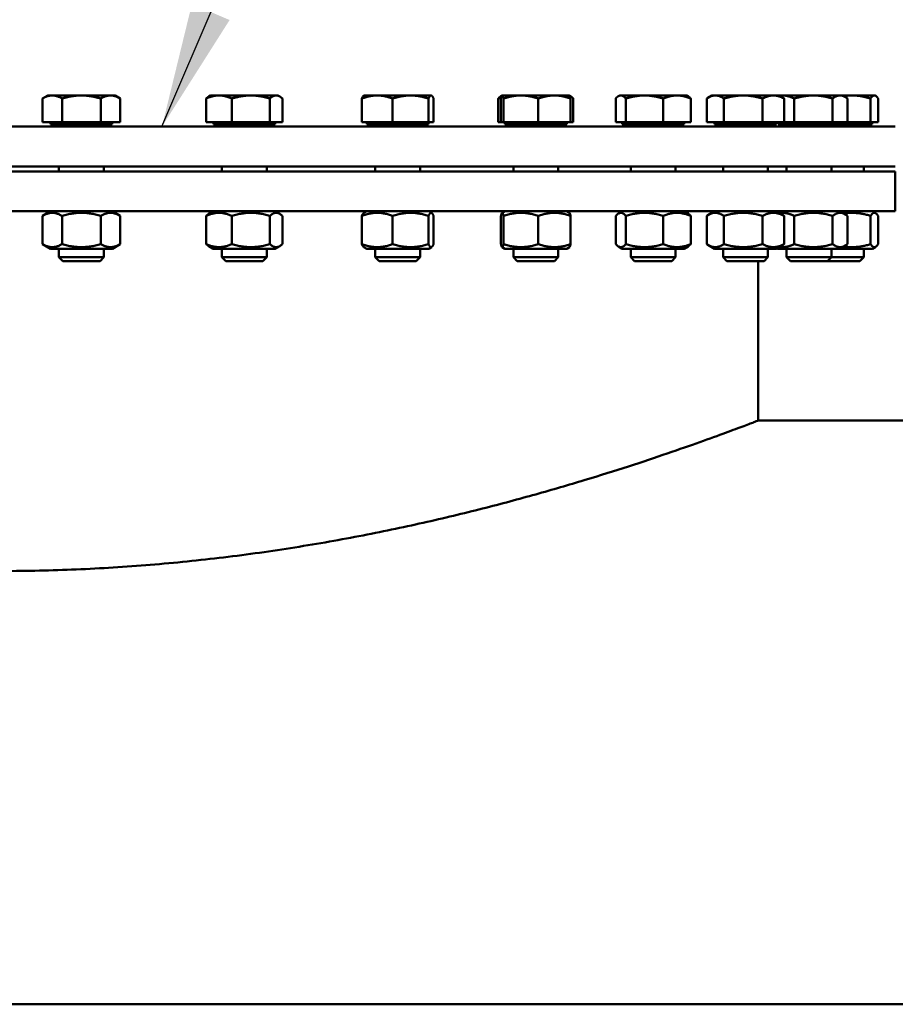
# Model space of a CAD drawing. Units: millimetres. Extents: x 0 to 8400, y 0 to 17820.
# Drawn here: x 1704 to 2056, y 4879 to 5274 of the extents above; entities that cross this region are included whole.
import ezdxf

# ---------------------------------------------------------------- set-up
doc = ezdxf.new("R2010")
doc.units = ezdxf.units.MM
doc.header["$LTSCALE"] = 20
doc.layers.add('Sichtbar (ISO)', color=7, linetype='Continuous', lineweight=50)
doc.layers.add('Symbol (ISO)', color=7, linetype='Continuous', lineweight=25)
doc.styles.add('Notiztext (DIN)', font='arial.ttf')
doc.dimstyles.new('Standard - Methode 2a (DIN)$7', dxfattribs={"dimscale": 20, "dimtxt": 3.5, "dimasz": 2.5, "dimexe": 3.175, "dimexo": 0.8, "dimgap": 0.8, "dimtad": 1, "dimtih": 1, "dimtoh": 1, "dimrnd": 1e-08, "dimtxsty": 'Notiztext (DIN)', "dimcen": 0.09, "dimdle": 10, "dimclrd": 256, "dimclre": 256, "dimclrt": 256, "dimazin": 2, "dimtfac": 1, "dimtmove": 0, "dimatfit": 3, "dimfxl": 0, "dimtolj": 1, "dimlwd": -1, "dimlwe": -1, "dimarcsym": 0})

msp = doc.modelspace()

# ---------------------------------------------------------------- linework, layer by layer
at = {"layer": 'Sichtbar (ISO)'}
for p, q in [((1715.63, 5244.02), (1713.54, 5242.81)), ((1713.54, 5233.32), (1713.54, 5242.81)), ((1717.44, 5244.02), (1715.63, 5244.02)), ((1729.13, 5244.02), (1717.44, 5244.02)), ((1721.34, 5233.32), (1721.34, 5242.81)), ((1740.82, 5244.02), (1729.13, 5244.02)), ((1736.93, 5233.32), (1736.93, 5242.81)), ((1742.63, 5244.02), (1740.82, 5244.02)), ((1742.63, 5244.02), (1744.72, 5242.81)), ((1744.72, 5233.32), (1744.72, 5242.81)), ((1779.21, 5233.32), (1779.21, 5242.81)), ((1781, 5244.02), (1780.25, 5243.58)), ((1784.35, 5244.02), (1781, 5244.02)), ((1797.14, 5244.02), (1784.35, 5244.02)), ((1789.49, 5233.32), (1789.49, 5242.81)), ((1807.29, 5244.02), (1797.14, 5244.02)), ((1804.78, 5233.32), (1804.78, 5242.81)), ((1808, 5244.02), (1807.29, 5244.02)), ((1808, 5244.02), (1808.76, 5243.58)), ((1809.79, 5233.32), (1809.79, 5242.81)), ((1841.68, 5233.32), (1841.68, 5242.81)), ((1842.58, 5244.02), (1842.46, 5243.95)), ((1847.86, 5244.02), (1842.58, 5244.02)), ((1861.25, 5244.02), (1847.86, 5244.02)), ((1854.05, 5233.32), (1854.05, 5242.81)), ((1869.47, 5244.02), (1861.25, 5244.02)), ((1868.45, 5233.32), (1868.45, 5242.81)), ((1869.58, 5244.02), (1869.47, 5244.02)), ((1869.58, 5244.02), (1869.7, 5243.95)), ((1870.48, 5233.32), (1870.48, 5242.81)), ((1896.44, 5233.32), (1896.44, 5242.81)), ((1897.97, 5244), (1897.52, 5243.74)), ((1897.52, 5233.32), (1897.52, 5242.81)), ((1898, 5244.02), (1897.97, 5244)), ((1898.03, 5244.02), (1898, 5244.02)), ((1905.53, 5244.02), (1898.03, 5244.02)), ((1898.54, 5233.32), (1898.54, 5242.81)), ((1919, 5244.02), (1905.53, 5244.02)), ((1912.52, 5233.32), (1912.52, 5242.81)), ((1925, 5244.02), (1919, 5244.02)), ((1925, 5244.02), (1925.03, 5244)), ((1925.03, 5244), (1925.48, 5243.74)), ((1925.48, 5233.32), (1925.48, 5242.81)), ((1926.56, 5233.32), (1926.56, 5242.81)), ((1943.57, 5233.32), (1943.57, 5242.81)), ((1945.13, 5244.02), (1944.65, 5243.74)), ((1945.59, 5244.02), (1945.13, 5244.02)), ((1955.14, 5244.02), (1945.59, 5244.02)), ((1947.61, 5233.32), (1947.61, 5242.81)), ((1968.18, 5244.02), (1955.14, 5244.02)), ((1962.66, 5233.32), (1962.66, 5242.81)), ((1972.13, 5244.02), (1968.18, 5244.02)), ((1972.13, 5244.02), (1972.61, 5243.74)), ((1973.69, 5233.32), (1973.69, 5242.81)), ((1980.1, 5233.32), (1980.1, 5242.81)), ((1982.16, 5244.02), (1980.61, 5243.12)), ((1983.55, 5244.02), (1982.16, 5244.02)), ((1994.78, 5244.02), (1983.55, 5244.02)), ((1987, 5233.32), (1987, 5242.81)), ((2006.88, 5244.02), (1994.78, 5244.02)), ((2002.55, 5233.32), (2002.55, 5242.81)), ((2009.16, 5244.02), (2006.88, 5244.02)), ((2009.16, 5244.02), (2010.71, 5243.12)), ((2010.46, 5244.02), (2009.16, 5244.02)), ((2022.93, 5244.02), (2010.46, 5244.02)), ((2011.21, 5233.32), (2011.21, 5242.81)), ((2015.2, 5233.32), (2015.2, 5242.81)), ((2033.64, 5244.02), (2022.93, 5244.02)), ((2030.66, 5233.32), (2030.66, 5242.81)), ((2034.67, 5244.02), (2033.64, 5244.02)), ((2034.67, 5244.02), (2035.78, 5243.38)), ((2038.51, 5244.02), (2034.67, 5244.02)), ((2036.62, 5233.32), (2036.62, 5242.81)), ((2047.41, 5244.02), (2038.51, 5244.02)), ((2045.89, 5233.32), (2045.89, 5242.81)), ((2047.67, 5244.02), (2047.41, 5244.02)), ((2047.67, 5244.02), (2047.93, 5243.87)), ((2048.93, 5233.32), (2048.93, 5242.81)), ((1721.34, 5233.32), (1713.54, 5233.32)), ((1716.73, 5233.32), (1716.73, 5232.52)), ((1736.93, 5233.32), (1721.34, 5233.32)), ((1744.72, 5233.32), (1736.93, 5233.32)), ((1741.53, 5233.32), (1741.53, 5232.52)), ((1789.49, 5233.32), (1779.21, 5233.32)), ((1782.1, 5233.32), (1782.1, 5232.52)), ((1804.78, 5233.32), (1789.49, 5233.32)), ((1809.79, 5233.32), (1804.78, 5233.32)), ((1806.9, 5233.32), (1806.9, 5232.52)), ((1854.05, 5233.32), (1841.68, 5233.32)), ((1843.68, 5233.32), (1843.68, 5232.52)), ((1868.45, 5233.32), (1854.05, 5233.32)), ((1870.48, 5233.32), (1868.45, 5233.32)), ((1868.48, 5233.32), (1868.48, 5232.52)), ((1897.52, 5233.32), (1896.44, 5233.32)), ((1898.54, 5233.32), (1897.52, 5233.32)), ((1912.52, 5233.32), (1898.54, 5233.32)), ((1899.1, 5233.32), (1899.1, 5232.52)), ((1925.48, 5233.32), (1912.52, 5233.32)), ((1923.9, 5233.32), (1923.9, 5232.52)), ((1926.56, 5233.32), (1925.48, 5233.32)), ((1947.61, 5233.32), (1943.57, 5233.32)), ((1946.23, 5233.32), (1946.23, 5232.52)), ((1962.66, 5233.32), (1947.61, 5233.32)), ((1973.69, 5233.32), (1962.66, 5233.32)), ((1971.03, 5233.32), (1971.03, 5232.52)), ((1987, 5233.32), (1980.1, 5233.32)), ((1983.26, 5233.32), (1983.26, 5232.52)), ((2002.55, 5233.32), (1987, 5233.32)), ((2011.21, 5233.32), (2002.55, 5233.32)), ((2008.06, 5233.32), (2008.06, 5232.52)), ((2008.77, 5233.32), (2008.77, 5232.52)), ((2015.2, 5233.32), (2011.21, 5233.32)), ((2030.66, 5233.32), (2015.2, 5233.32)), ((2036.62, 5233.32), (2030.66, 5233.32)), ((2033.57, 5233.32), (2033.57, 5232.52)), ((2045.89, 5233.32), (2036.62, 5233.32)), ((2048.93, 5233.32), (2045.89, 5233.32)), ((2046.57, 5233.32), (2046.57, 5232.52)), ((1335.81, 5231.52), (2055.81, 5231.52)), ((1716.73, 5232.52), (1741.53, 5232.52)), ((1720.81, 5232.52), (1720.81, 5231.52)), ((1737.46, 5232.52), (1737.46, 5231.52)), ((1782.1, 5232.52), (1806.9, 5232.52)), ((1786.18, 5232.52), (1786.18, 5231.52)), ((1802.83, 5232.52), (1802.83, 5231.52)), ((1843.68, 5232.52), (1868.48, 5232.52)), ((1847.76, 5232.52), (1847.76, 5231.52)), ((1864.4, 5232.52), (1864.4, 5231.52)), ((1899.1, 5232.52), (1923.9, 5232.52)), ((1903.18, 5232.52), (1903.18, 5231.52)), ((1919.82, 5232.52), (1919.82, 5231.52)), ((1946.23, 5232.52), (1971.03, 5232.52)), ((1950.31, 5232.52), (1950.31, 5231.52)), ((1966.95, 5232.52), (1966.95, 5231.52)), ((1983.26, 5232.52), (2008.06, 5232.52)), ((1987.34, 5232.52), (1987.34, 5231.52)), ((2003.98, 5232.52), (2003.98, 5231.52)), ((2008.77, 5232.52), (2033.57, 5232.52)), ((2012.84, 5232.52), (2012.84, 5231.52)), ((2029.49, 5232.52), (2029.49, 5231.52)), ((2033.57, 5232.52), (2046.57, 5232.52)), ((2042.49, 5232.52), (2042.49, 5231.52)), ((1335.81, 5215.52), (2055.81, 5215.52)), ((1335.81, 5213.52), (2055.81, 5213.52)), ((1720.13, 5215.52), (1720.13, 5213.52)), ((1738.13, 5215.52), (1738.13, 5213.52)), ((1785.5, 5215.52), (1785.5, 5213.52)), ((1803.5, 5215.52), (1803.5, 5213.52)), ((1847.08, 5215.52), (1847.08, 5213.52)), ((1865.08, 5215.52), (1865.08, 5213.52)), ((1902.5, 5215.52), (1902.5, 5213.52)), ((1920.5, 5215.52), (1920.5, 5213.52)), ((1949.63, 5215.52), (1949.63, 5213.52)), ((1967.63, 5215.52), (1967.63, 5213.52)), ((1986.66, 5215.52), (1986.66, 5213.52)), ((2004.66, 5215.52), (2004.66, 5213.52)), ((2012.17, 5215.52), (2012.17, 5213.52)), ((2030.17, 5215.52), (2030.17, 5213.52)), ((2043.17, 5215.52), (2043.17, 5213.52)), ((2055.81, 5197.52), (2055.81, 5213.52)), ((2055.81, 5197.52), (1335.81, 5197.52)), ((1716.68, 5197.52), (1713.54, 5195.71)), ((1741.58, 5197.52), (1744.72, 5195.71)), ((1782.05, 5197.52), (1780.25, 5196.48)), ((1806.95, 5197.52), (1808.76, 5196.48)), ((1843.63, 5197.52), (1842.46, 5196.84)), ((1868.53, 5197.52), (1869.7, 5196.84)), ((1899.05, 5197.52), (1897.97, 5196.9)), ((1923.95, 5197.52), (1925.03, 5196.9)), ((1946.18, 5197.52), (1944.65, 5196.64)), ((1971.08, 5197.52), (1972.61, 5196.64)), ((1983.21, 5197.52), (1980.61, 5196.02)), ((2008.11, 5197.52), (2010.71, 5196.02)), ((2008.72, 5197.52), (2008.41, 5197.34)), ((2033.62, 5197.52), (2035.78, 5196.27)), ((2046.62, 5197.52), (2047.93, 5196.76)), ((1713.54, 5184.33), (1713.54, 5195.71)), ((1721.34, 5184.33), (1721.34, 5195.71)), ((1736.93, 5184.33), (1736.93, 5195.71)), ((1744.72, 5184.33), (1744.72, 5195.71)), ((1779.21, 5184.33), (1779.21, 5195.71)), ((1789.49, 5184.33), (1789.49, 5195.71)), ((1804.78, 5184.33), (1804.78, 5195.71)), ((1809.79, 5184.33), (1809.79, 5195.71)), ((1841.68, 5184.33), (1841.68, 5195.71)), ((1854.05, 5184.33), (1854.05, 5195.71)), ((1868.45, 5184.33), (1868.45, 5195.71)), ((1870.48, 5184.33), (1870.48, 5195.71)), ((1897.52, 5184.33), (1897.52, 5195.71)), ((1898.54, 5184.33), (1898.54, 5195.71)), ((1912.52, 5184.33), (1912.52, 5195.71)), ((1925.48, 5184.33), (1925.48, 5195.71)), ((1943.57, 5184.33), (1943.57, 5195.71)), ((1947.61, 5184.33), (1947.61, 5195.71)), ((1962.66, 5184.33), (1962.66, 5195.71)), ((1973.69, 5184.33), (1973.69, 5195.71)), ((1980.1, 5184.33), (1980.1, 5195.71)), ((1987, 5184.33), (1987, 5195.71)), ((2002.55, 5184.33), (2002.55, 5195.71)), ((2011.21, 5184.33), (2011.21, 5195.71)), ((2015.2, 5184.33), (2015.2, 5195.71)), ((2030.66, 5184.33), (2030.66, 5195.71)), ((2036.62, 5184.33), (2036.62, 5195.71)), ((2045.89, 5184.33), (2045.89, 5195.71)), ((2048.93, 5184.33), (2048.93, 5195.71)), ((1716.68, 5182.52), (1713.54, 5184.33)), ((1716.68, 5182.52), (1741.58, 5182.52)), ((1720.13, 5182.52), (1720.13, 5179.05)), ((1738.13, 5182.52), (1738.13, 5179.05)), ((1741.58, 5182.52), (1744.72, 5184.33)), ((1782.05, 5182.52), (1780.25, 5183.56)), ((1782.05, 5182.52), (1806.95, 5182.52)), ((1785.5, 5182.52), (1785.5, 5179.05)), ((1803.5, 5182.52), (1803.5, 5179.05)), ((1806.95, 5182.52), (1808.76, 5183.56)), ((1843.63, 5182.52), (1842.46, 5183.19)), ((1843.63, 5182.52), (1868.53, 5182.52)), ((1847.08, 5182.52), (1847.08, 5179.05)), ((1865.08, 5182.52), (1865.08, 5179.05)), ((1868.53, 5182.52), (1869.7, 5183.19)), ((1899.05, 5182.52), (1897.97, 5183.14)), ((1899.05, 5182.52), (1923.95, 5182.52)), ((1902.5, 5182.52), (1902.5, 5179.05)), ((1920.5, 5182.52), (1920.5, 5179.05)), ((1923.95, 5182.52), (1925.03, 5183.14)), ((1946.18, 5182.52), (1944.65, 5183.4)), ((1946.18, 5182.52), (1971.08, 5182.52)), ((1949.63, 5182.52), (1949.63, 5179.05)), ((1967.63, 5182.52), (1967.63, 5179.05)), ((1971.08, 5182.52), (1972.61, 5183.4)), ((1983.21, 5182.52), (1980.61, 5184.02)), ((1983.21, 5182.52), (2008.11, 5182.52)), ((1986.66, 5182.52), (1986.66, 5179.05)), ((2004.66, 5182.52), (2004.66, 5179.05)), ((2008.11, 5182.52), (2010.71, 5184.02)), ((2008.72, 5182.52), (2008.41, 5182.69)), ((2008.72, 5182.52), (2033.62, 5182.52)), ((2012.17, 5182.52), (2012.17, 5179.05)), ((2030.17, 5182.52), (2030.17, 5179.05)), ((2033.62, 5182.52), (2035.78, 5183.77)), ((2033.62, 5182.52), (2046.62, 5182.52)), ((2043.17, 5182.52), (2043.17, 5179.05)), ((2046.62, 5182.52), (2047.93, 5183.28)), ((1720.13, 5179.05), (1738.13, 5179.05)), ((1721.67, 5177.52), (1720.13, 5179.05)), ((1736.6, 5177.52), (1738.13, 5179.05)), ((1785.5, 5179.05), (1803.5, 5179.05)), ((1787.04, 5177.52), (1785.5, 5179.05)), ((1801.97, 5177.52), (1803.5, 5179.05)), ((1847.08, 5179.05), (1865.08, 5179.05)), ((1848.61, 5177.52), (1847.08, 5179.05)), ((1863.55, 5177.52), (1865.08, 5179.05)), ((1902.5, 5179.05), (1920.5, 5179.05)), ((1904.03, 5177.52), (1902.5, 5179.05)), ((1918.97, 5177.52), (1920.5, 5179.05)), ((1949.63, 5179.05), (1967.63, 5179.05)), ((1951.16, 5177.52), (1949.63, 5179.05)), ((1966.1, 5177.52), (1967.63, 5179.05)), ((1986.66, 5179.05), (2004.66, 5179.05)), ((1988.19, 5177.52), (1986.66, 5179.05)), ((2003.13, 5177.52), (2004.66, 5179.05)), ((2012.17, 5179.05), (2030.17, 5179.05)), ((2013.7, 5177.52), (2012.17, 5179.05)), ((2028.63, 5177.52), (2030.17, 5179.05)), ((2030.17, 5179.05), (2043.17, 5179.05)), ((2041.63, 5177.52), (2043.17, 5179.05)), ((1736.6, 5177.52), (1721.67, 5177.52)), ((1801.97, 5177.52), (1787.04, 5177.52)), ((1863.55, 5177.52), (1848.61, 5177.52)), ((1918.97, 5177.52), (1904.03, 5177.52)), ((1966.1, 5177.52), (1951.16, 5177.52)), ((2003.13, 5177.52), (1988.19, 5177.52)), ((2000.81, 5177.52), (2000.81, 5113.52)), ((2028.63, 5177.52), (2013.7, 5177.52)), ((2041.63, 5177.52), (2028.63, 5177.52)), ((2000.81, 5113.52), (2539.31, 5113.52)), ((1095.81, 4879.2), (2690.81, 4879.2)), ((1095.81, 4879.2), (2690.81, 4879.2))]:
    msp.add_line(p, q, dxfattribs=at)
for points, weights in [([(1717.44, 5244.02), (1715.63, 5244.02), (1713.54, 5242.81)], [1, 1.0379548493, 1]), ([(1721.34, 5242.81), (1719.25, 5244.02), (1717.44, 5244.02)], [1, 1.0379548493, 1]), ([(1729.13, 5244.02), (1725.51, 5244.02), (1721.34, 5242.81)], [1, 1.0379548493, 1]), ([(1736.93, 5242.81), (1732.75, 5244.02), (1729.13, 5244.02)], [1, 1.0379548493, 1]), ([(1740.82, 5244.02), (1739.01, 5244.02), (1736.93, 5242.81)], [1, 1.0379548493, 1]), ([(1744.72, 5242.81), (1742.63, 5244.02), (1740.82, 5244.02)], [1, 1.0379548493, 1]), ([(1784.35, 5244.02), (1781.97, 5244.02), (1779.21, 5242.81)], [1, 1.0379548493, 1]), ([(1779.21, 5242.81), (1779.75, 5243.3), (1780.25, 5243.58)], [1, 1.01490424563, 1.01810318657]), ([(1789.49, 5242.81), (1786.74, 5244.02), (1784.35, 5244.02)], [1, 1.0379548493, 1]), ([(1797.14, 5244.02), (1793.59, 5244.02), (1789.49, 5242.81)], [1, 1.0379548493, 1]), ([(1804.78, 5242.81), (1800.68, 5244.02), (1797.14, 5244.02)], [1, 1.0379548493, 1]), ([(1807.29, 5244.02), (1806.12, 5244.02), (1804.78, 5242.81)], [1, 1.0379548493, 1]), ([(1809.79, 5242.81), (1808.45, 5244.02), (1807.29, 5244.02)], [1, 1.0379548493, 1]), ([(1847.86, 5244.02), (1844.99, 5244.02), (1841.68, 5242.81)], [1, 1.0379548493, 1]), ([(1841.68, 5242.81), (1842.1, 5243.74), (1842.46, 5243.95)], [1, 1.02892942038, 1.01375847525]), ([(1854.05, 5242.81), (1850.73, 5244.02), (1847.86, 5244.02)], [1, 1.0379548493, 1]), ([(1861.25, 5244.02), (1857.9, 5244.02), (1854.05, 5242.81)], [1, 1.0379548493, 1]), ([(1868.45, 5242.81), (1864.59, 5244.02), (1861.25, 5244.02)], [1, 1.0379548493, 1]), ([(1869.47, 5244.02), (1868.99, 5244.02), (1868.45, 5242.81)], [1, 1.0379548493, 1]), ([(1870.48, 5242.81), (1869.94, 5244.02), (1869.47, 5244.02)], [1, 1.0379548493, 1]), ([(1896.44, 5242.81), (1897.01, 5243.45), (1897.52, 5243.74)], [1, 1.01965956375, 1.01895290532]), ([(1897.63, 5243.26), (1897.05, 5243.06), (1896.44, 5242.81)], [1.0121384735, 1.00758507282, 1]), ([(1898.03, 5244.02), (1897.79, 5244.02), (1897.52, 5242.81)], [1, 1.0379548493, 1]), ([(1898.54, 5242.81), (1898.26, 5244.02), (1898.03, 5244.02)], [1, 1.0379548493, 1]), ([(1905.53, 5244.02), (1902.28, 5244.02), (1898.54, 5242.81)], [1, 1.0379548493, 1]), ([(1912.52, 5242.81), (1908.77, 5244.02), (1905.53, 5244.02)], [1, 1.0379548493, 1]), ([(1919, 5244.02), (1915.99, 5244.02), (1912.52, 5242.81)], [1, 1.0379548493, 1]), ([(1925.48, 5242.81), (1922.01, 5244.02), (1919, 5244.02)], [1, 1.0379548493, 1]), ([(1925.03, 5244), (1925.24, 5243.88), (1925.48, 5242.81)], [1.00791402328, 1.03346724404, 1]), ([(1926.56, 5242.81), (1925.79, 5243.67), (1925.12, 5243.91)], [1, 1.02663833786, 1.01588482424]), ([(1945.59, 5244.02), (1944.65, 5244.02), (1943.57, 5242.81)], [1, 1.0379548493, 1]), ([(1947.61, 5242.81), (1946.53, 5244.02), (1945.59, 5244.02)], [1, 1.0379548493, 1]), ([(1955.14, 5244.02), (1951.64, 5244.02), (1947.61, 5242.81)], [1, 1.0379548493, 1]), ([(1962.66, 5242.81), (1958.63, 5244.02), (1955.14, 5244.02)], [1, 1.0379548493, 1]), ([(1968.18, 5244.02), (1965.62, 5244.02), (1962.66, 5242.81)], [1, 1.0379548493, 1]), ([(1973.69, 5242.81), (1970.73, 5244.02), (1968.18, 5244.02)], [1, 1.0379548493, 1]), ([(1972.61, 5243.74), (1973.12, 5243.45), (1973.69, 5242.81)], [1.01895290532, 1.01965956375, 1]), ([(1983.55, 5244.02), (1981.95, 5244.02), (1980.1, 5242.81)], [1, 1.0379548493, 1]), ([(1987, 5242.81), (1985.15, 5244.02), (1983.55, 5244.02)], [1, 1.0379548493, 1]), ([(1994.78, 5244.02), (1991.17, 5244.02), (1987, 5242.81)], [1, 1.0379548493, 1]), ([(2002.55, 5242.81), (1998.39, 5244.02), (1994.78, 5244.02)], [1, 1.0379548493, 1]), ([(2006.88, 5244.02), (2004.87, 5244.02), (2002.55, 5242.81)], [1, 1.0379548493, 1]), ([(2011.21, 5242.81), (2008.89, 5244.02), (2006.88, 5244.02)], [1, 1.0379548493, 1]), ([(2010.46, 5244.02), (2009.88, 5244.02), (2009.29, 5243.94)], [1, 1.00969276376, 1.01443492589]), ([(2015.2, 5242.81), (2012.66, 5244.02), (2010.46, 5244.02)], [1, 1.0379548493, 1]), ([(2010.71, 5243.12), (2010.96, 5242.98), (2011.21, 5242.81)], [1.00881298069, 1.00508876131, 1]), ([(2022.93, 5244.02), (2019.34, 5244.02), (2015.2, 5242.81)], [1, 1.0379548493, 1]), ([(2030.66, 5242.81), (2026.51, 5244.02), (2022.93, 5244.02)], [1, 1.0379548493, 1]), ([(2033.64, 5244.02), (2032.25, 5244.02), (2030.66, 5242.81)], [1, 1.0379548493, 1]), ([(2036.62, 5242.81), (2035.02, 5244.02), (2033.64, 5244.02)], [1, 1.0379548493, 1]), ([(2038.51, 5244.02), (2036.85, 5244.02), (2035.13, 5243.75)], [1, 1.01805122928, 1.01893222158]), ([(2045.89, 5242.81), (2041.93, 5244.02), (2038.51, 5244.02)], [1, 1.0379548493, 1]), ([(2047.41, 5244.02), (2046.7, 5244.02), (2045.89, 5242.81)], [1, 1.0379548493, 1]), ([(2048.93, 5242.81), (2048.11, 5244.02), (2047.41, 5244.02)], [1, 1.0379548493, 1]), ([(1721.34, 5195.71), (1717.44, 5197.96), (1713.54, 5195.71)], [1, 1.15470053838, 1]), ([(1736.93, 5195.71), (1729.13, 5197.96), (1721.34, 5195.71)], [1, 1.15470053838, 1]), ([(1744.72, 5195.71), (1740.82, 5197.96), (1736.93, 5195.71)], [1, 1.15470053838, 1]), ([(1789.49, 5195.71), (1784.35, 5197.96), (1779.21, 5195.71)], [1, 1.15470053838, 1]), ([(1779.21, 5195.71), (1779.75, 5196.19), (1780.25, 5196.48)], [1, 1.02968981158, 1.04798360707]), ([(1804.78, 5195.71), (1797.14, 5197.96), (1789.49, 5195.71)], [1, 1.15470053838, 1]), ([(1809.79, 5195.71), (1807.29, 5197.96), (1804.78, 5195.71)], [1, 1.15470053838, 1]), ([(1854.05, 5195.71), (1847.86, 5197.96), (1841.68, 5195.71)], [1, 1.15470053838, 1]), ([(1841.68, 5195.71), (1842.1, 5196.63), (1842.46, 5196.84)], [1, 1.05842950124, 1.07272203113]), ([(1868.45, 5195.71), (1861.25, 5197.96), (1854.05, 5195.71)], [1, 1.15470053838, 1]), ([(1870.48, 5195.71), (1869.47, 5197.96), (1868.45, 5195.71)], [1, 1.15470053838, 1]), ([(1898.54, 5195.71), (1898.03, 5197.96), (1897.52, 5195.71)], [1, 1.15470053838, 1]), ([(1912.52, 5195.71), (1905.53, 5197.96), (1898.54, 5195.71)], [1, 1.15470053838, 1]), ([(1925.48, 5195.71), (1919, 5197.96), (1912.52, 5195.71)], [1, 1.15470053838, 1]), ([(1925.03, 5196.9), (1925.24, 5196.77), (1925.48, 5195.71)], [1.07619568835, 1.06790002377, 1]), ([(1947.61, 5195.71), (1945.59, 5197.96), (1943.57, 5195.71)], [1, 1.15470053838, 1]), ([(1962.66, 5195.71), (1955.14, 5197.96), (1947.61, 5195.71)], [1, 1.15470053838, 1]), ([(1973.69, 5195.71), (1968.18, 5197.96), (1962.66, 5195.71)], [1, 1.15470053838, 1]), ([(1972.61, 5196.64), (1973.12, 5196.34), (1973.69, 5195.71)], [1.0586772248, 1.03934546673, 1]), ([(1987, 5195.71), (1983.55, 5197.96), (1980.1, 5195.71)], [1, 1.15470053838, 1]), ([(2002.55, 5195.71), (1994.78, 5197.96), (1987, 5195.71)], [1, 1.15470053838, 1]), ([(2011.21, 5195.71), (2006.88, 5197.96), (2002.55, 5195.71)], [1, 1.15470053838, 1]), ([(2015.2, 5195.71), (2012.05, 5197.2), (2009.29, 5196.83)], [1, 1.09765659753, 1.07201936375]), ([(2010.71, 5196.02), (2010.96, 5195.87), (2011.21, 5195.71)], [1.01877797953, 1.0100406683, 1]), ([(2030.66, 5195.71), (2022.93, 5197.96), (2015.2, 5195.71)], [1, 1.15470053838, 1]), ([(2036.62, 5195.71), (2033.64, 5197.96), (2030.66, 5195.71)], [1, 1.15470053838, 1]), ([(2045.89, 5195.71), (2040.21, 5197.44), (2035.13, 5196.64)], [1, 1.11485708279, 1.05916337623]), ([(2048.93, 5195.71), (2047.41, 5197.96), (2045.89, 5195.71)], [1, 1.15470053838, 1]), ([(1713.54, 5184.33), (1717.44, 5182.08), (1721.34, 5184.33)], [1, 1.15470053838, 1]), ([(1721.34, 5184.33), (1729.13, 5182.08), (1736.93, 5184.33)], [1, 1.15470053838, 1]), ([(1736.93, 5184.33), (1740.82, 5182.08), (1744.72, 5184.33)], [1, 1.15470053838, 1]), ([(1779.21, 5184.33), (1784.35, 5182.08), (1789.49, 5184.33)], [1, 1.15470053838, 1]), ([(1780.25, 5183.56), (1779.75, 5183.85), (1779.21, 5184.33)], [1.04798360707, 1.02968981158, 1]), ([(1789.49, 5184.33), (1797.14, 5182.08), (1804.78, 5184.33)], [1, 1.15470053838, 1]), ([(1804.78, 5184.33), (1807.29, 5182.08), (1809.79, 5184.33)], [1, 1.15470053838, 1]), ([(1841.68, 5184.33), (1847.86, 5182.08), (1854.05, 5184.33)], [1, 1.15470053838, 1]), ([(1842.46, 5183.19), (1842.1, 5183.4), (1841.68, 5184.33)], [1.07272203113, 1.05842950124, 1]), ([(1854.05, 5184.33), (1861.25, 5182.08), (1868.45, 5184.33)], [1, 1.15470053838, 1]), ([(1868.45, 5184.33), (1869.47, 5182.08), (1870.48, 5184.33)], [1, 1.15470053838, 1]), ([(1897.52, 5184.33), (1898.03, 5182.08), (1898.54, 5184.33)], [1, 1.15470053838, 1]), ([(1898.54, 5184.33), (1905.53, 5182.08), (1912.52, 5184.33)], [1, 1.15470053838, 1]), ([(1912.52, 5184.33), (1919, 5182.08), (1925.48, 5184.33)], [1, 1.15470053838, 1]), ([(1925.48, 5184.33), (1925.24, 5183.26), (1925.03, 5183.14)], [1, 1.06790002377, 1.07619568835]), ([(1943.57, 5184.33), (1945.59, 5182.08), (1947.61, 5184.33)], [1, 1.15470053838, 1]), ([(1947.61, 5184.33), (1955.14, 5182.08), (1962.66, 5184.33)], [1, 1.15470053838, 1]), ([(1962.66, 5184.33), (1968.18, 5182.08), (1973.69, 5184.33)], [1, 1.15470053838, 1]), ([(1973.69, 5184.33), (1973.12, 5183.69), (1972.61, 5183.4)], [1, 1.03934546673, 1.0586772248]), ([(1980.1, 5184.33), (1983.55, 5182.08), (1987, 5184.33)], [1, 1.15470053838, 1]), ([(1987, 5184.33), (1994.78, 5182.08), (2002.55, 5184.33)], [1, 1.15470053838, 1]), ([(2002.55, 5184.33), (2006.88, 5182.08), (2011.21, 5184.33)], [1, 1.15470053838, 1]), ([(2009.29, 5183.2), (2012.05, 5182.84), (2015.2, 5184.33)], [1.07201936375, 1.09765659753, 1]), ([(2011.21, 5184.33), (2010.96, 5184.16), (2010.71, 5184.02)], [1, 1.0100406683, 1.01877797953]), ([(2015.2, 5184.33), (2022.93, 5182.08), (2030.66, 5184.33)], [1, 1.15470053838, 1]), ([(2030.66, 5184.33), (2033.64, 5182.08), (2036.62, 5184.33)], [1, 1.15470053838, 1]), ([(2035.13, 5183.39), (2040.21, 5182.6), (2045.89, 5184.33)], [1.05916337623, 1.11485708279, 1]), ([(2045.89, 5184.33), (2047.41, 5182.08), (2048.93, 5184.33)], [1, 1.15470053838, 1])]:
    msp.add_rational_spline(points, weights, degree=2, dxfattribs=at)
msp.add_open_spline([(1390.81, 5113.52), (1390.81, 5113.52), (1391.27, 5113.34), (1393.18, 5112.62), (1394.63, 5112.07), (1398.54, 5110.6), (1401, 5109.68), (1406.9, 5107.52), (1410.34, 5106.27), (1418.15, 5103.49), (1422.53, 5101.96), (1432.12, 5098.68), (1437.34, 5096.94), (1448.5, 5093.33), (1454.45, 5091.46), (1466.91, 5087.69), (1473.43, 5085.78), (1486.86, 5082.02), (1494.01, 5080.1), (1509.1, 5076.26), (1517.03, 5074.35), (1533.59, 5070.63), (1542.21, 5068.83), (1560, 5065.41), (1569.17, 5063.8), (1587.92, 5060.87), (1597.51, 5059.54), (1616.95, 5057.23), (1626.8, 5056.24), (1646.58, 5054.67), (1656.52, 5054.07), (1676.29, 5053.29), (1686.12, 5053.1), (1705.49, 5053.1), (1715.32, 5053.29), (1735.09, 5054.07), (1745.03, 5054.67), (1764.81, 5056.24), (1774.66, 5057.23), (1794.1, 5059.54), (1803.69, 5060.87), (1822.44, 5063.8), (1831.62, 5065.41), (1849.41, 5068.83), (1858.02, 5070.63), (1874.58, 5074.35), (1882.52, 5076.26), (1897.6, 5080.1), (1904.76, 5082.02), (1918.19, 5085.78), (1924.7, 5087.69), (1937.17, 5091.46), (1943.11, 5093.33), (1954.27, 5096.94), (1959.49, 5098.68), (1969.08, 5101.96), (1973.46, 5103.49), (1981.27, 5106.27), (1984.71, 5107.52), (1990.61, 5109.68), (1993.07, 5110.6), (1996.98, 5112.07), (1998.43, 5112.62), (2000.34, 5113.34), (2000.81, 5113.52), (2000.81, 5113.52)], degree=3, knots=[-139.41017, -139.41017, -139.41017, -139.41017, -136.506986, -136.506986, -133.603802, -133.603802, -130.700618, -130.700618, -127.797434, -127.797434, -124.89425, -124.89425, -121.991066, -121.991066, -119.087881, -119.087881, -116.184697, -116.184697, -113.279124, -113.279124, -110.373551, -110.373551, -107.467978, -107.467978, -104.562405, -104.562405, -101.656833, -101.656833, -98.75126, -98.75126, -95.845687, -95.845687, -92.940114, -92.940114, -90.034541, -90.034541, -87.128968, -87.128968, -84.223395, -84.223395, -81.317822, -81.317822, -78.412249, -78.412249, -75.506676, -75.506676, -72.601103, -72.601103, -69.69553, -69.69553, -66.792346, -66.792346, -63.889162, -63.889162, -60.985978, -60.985978, -58.082793, -58.082793, -55.179609, -55.179609, -52.276425, -52.276425, -49.373241, -49.373241, -46.470057, -46.470057, -46.470057, -46.470057], dxfattribs=at)

# ---------------------------------------------------------------- leaders
at = {"layer": 'Symbol (ISO)', "annotation_type": 0, "has_hookline": 1, "hookline_direction": 0, "text_width": 644.32}
msp.add_leader([(1761.47, 5231.52), (1838.82, 5413.3), (1888.82, 5413.3)], dimstyle='Standard - Methode 2a (DIN)$7', override={"dimgap": 0, "dimtad": 1}, dxfattribs=at)

doc.saveas('drawing.dxf')
